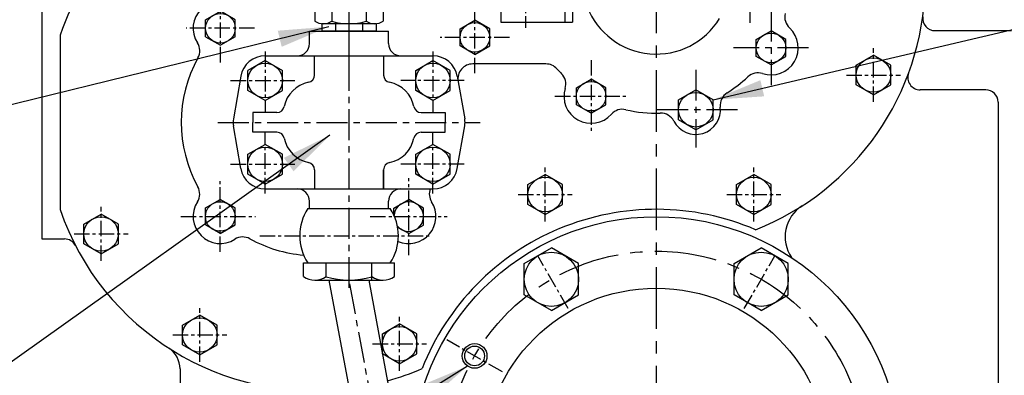
# Model space of a CAD drawing. Extents: x 0 to 3855, y -19 to 2751.
# Drawn here: x 2796 to 3195, y 1071 to 1215 of the extents above; entities that cross this region are included whole.
import ezdxf

# ---------------------------------------------------------------- set-up
doc = ezdxf.new("R2010")
doc.units = 0
doc.header["$LTSCALE"] = 10
doc.header["$MEASUREMENT"] = 0
doc.linetypes.add('CENTER', pattern=[2, 1.25, -0.25, 0.25, -0.25])
doc.layers.get('0').update_dxf_attribs({"linetype": 'CONTINUOUS'})
doc.layers.get('DEFPOINTS').update_dxf_attribs({"linetype": 'CONTINUOUS'})
doc.layers.add('1', color=1, linetype='CENTER')
doc.layers.add('DIM', color=6, linetype='CONTINUOUS')
doc.styles.add('GHS', font='romans', dxfattribs={"bigfont": 'ghs'})
doc.dimstyles.new('A1', dxfattribs={"dimtxt": 5, "dimasz": 3.5, "dimexe": 2, "dimexo": 0.7, "dimgap": 2, "dimtad": 1, "dimtoh": 1, "dimdsep": 46, "dimtxsty": 'Standard', "dimcen": 0, "dimclrd": 2, "dimclre": 2, "dimclrt": 6, "dimaunit": 1, "dimadec": 0, "dimazin": 0, "dimtp": 0.02, "dimtfac": 0.65, "dimtdec": 3, "dimtmove": 0, "dimatfit": 3, "dimfxl": 0, "dimtolj": 1, "dimarcsym": 0})

# ---------------------------------------------------------------- blocks, each defined once
blk = doc.blocks.new('*D3')
at = {"layer": 'DEFPOINTS', "color": 0}
for p in [(3344.5, 1231.38), (3139.94, 843.38), (3480.8, 843.38)]:
    blk.add_point(p, dxfattribs=at)
at = {"layer": 'DIM', "color": 2, "lineweight": -2}
for p, q in [((3345.2, 1231.38), (3485.8, 1231.38)), ((3480.8, 1210.88), (3480.8, 863.88)), ((3140.64, 843.38), (3485.8, 843.38))]:
    blk.add_line(p, q, dxfattribs=at)
at = {"layer": 'DIM', "color": 2}
for points in [[(3477.38, 1210.88), (3484.21, 1210.88), (3480.8, 1231.38)], [(3477.38, 863.88), (3484.21, 863.88), (3480.8, 843.38)]]:
    blk.add_solid(points, dxfattribs=at)
at = {"layer": 'DIM', "color": 6, "insert": (3463.3, 1037.38), "char_height": 21, "attachment_point": 5, "rotation": 90, "style": 'GHS'}
blk.add_mtext('\\A1;388', dxfattribs=at)

msp = doc.modelspace()

# ---------------------------------------------------------------- linework, layer by layer
for p, q in [((3016.9192, 1424.4196), (3016.9192, 1214.4196)), ((3016.9192, 1424.3796), (3016.9192, 1214.3796)), ((3016.9192, 1424.3796), (3016.9192, 1214.3796)), ((3019.9192, 1424.4196), (3019.9192, 1214.4196)), ((3019.9192, 1424.3796), (3019.9192, 1214.3796)), ((3019.9192, 1424.3796), (3019.9192, 1214.3796)), ((2990.9192, 1285.5443), (2990.9192, 1214.3796)), ((2804.9192, 1236.3796), (2804.9192, 1126.3796)), ((2922.481, 1225.6596), (2922.481, 1214.7606)), ((2915.5528, 1222.6596), (2915.5528, 1214.7606)), ((2936.3374, 1222.6596), (2936.3374, 1214.6813)), ((2943.2656, 1222.6596), (2943.2656, 1214.7606)), ((2871.3038, 1215.3237), (2877.3038, 1218.7878)), ((2883.3038, 1215.3237), (2877.3038, 1218.7878)), ((2871.3038, 1208.3955), (2871.3038, 1215.3237)), ((2883.3038, 1208.3955), (2883.3038, 1215.3237)), ((2940.3788, 1213.6596), (2918.4395, 1213.6596)), ((2918.4395, 1213.6596), (2918.4395, 1210.6596)), ((2939.8015, 1213.6596), (2919.0169, 1213.6596)), ((2923.9244, 1213.6596), (2923.9244, 1210.6596)), ((2934.894, 1213.6596), (2934.894, 1210.6596)), ((2940.3788, 1213.6596), (2940.3788, 1210.6596)), ((2974.4092, 1211.6237), (2980.4092, 1215.0878)), ((2986.4092, 1211.6237), (2980.4092, 1215.0878)), ((2990.9192, 1214.3796), (3019.9192, 1214.3796)), ((2812.3092, 1209.0345), (2812.3092, 1138.2846)), ((2913.4092, 1205.6596), (2913.4092, 1210.6596)), ((2913.4092, 1210.6596), (2945.4092, 1210.6596)), ((2940.3788, 1210.6596), (2918.4395, 1210.6596)), ((2945.4092, 1205.6596), (2945.4092, 1210.6596)), ((2974.4092, 1204.6955), (2974.4092, 1211.6237)), ((2986.4092, 1204.6955), (2986.4092, 1211.6237)), ((3094.4192, 1207.3437), (3100.4192, 1210.8078)), ((3106.4192, 1207.3437), (3100.4192, 1210.8078)), ((2871.3038, 1208.3955), (2877.3038, 1204.9314)), ((2883.3038, 1208.3955), (2877.3038, 1204.9314)), ((3094.4192, 1200.4155), (3094.4192, 1207.3437)), ((3106.4192, 1200.4155), (3106.4192, 1207.3437)), ((2980.4092, 1201.2314), (2974.4092, 1204.6955)), ((2980.4092, 1201.2314), (2986.4092, 1204.6955)), ((2895.4092, 1198.7425), (2888.4092, 1194.701)), ((2895.4092, 1200.6596), (2963.4092, 1200.6596)), ((2895.4092, 1198.7425), (2902.4092, 1194.701)), ((2915.4092, 1195.9632), (2915.4092, 1200.6596)), ((2943.4092, 1200.6596), (2943.4092, 1192.8665)), ((2956.4092, 1194.701), (2963.4092, 1198.7425)), ((2970.4092, 1194.701), (2963.4092, 1198.7425)), ((3009.1978, 1197.3796), (2979.5257, 1197.3796)), ((3100.4192, 1196.9514), (3094.4192, 1200.4155)), ((3100.4192, 1196.9514), (3106.4192, 1200.4155)), ((3134.9192, 1196.921), (3141.9192, 1200.9625)), ((3148.9192, 1196.921), (3141.9192, 1200.9625)), ((2888.4092, 1186.6181), (2888.4092, 1194.701)), ((2902.4092, 1186.6181), (2902.4092, 1194.701)), ((2915.4092, 1192.8665), (2915.4092, 1195.9632)), ((2956.4092, 1186.6181), (2956.4092, 1194.701)), ((2970.4092, 1186.6181), (2970.4092, 1194.701)), ((3134.9192, 1188.8381), (3134.9192, 1196.921)), ((3148.9192, 1188.8381), (3148.9192, 1196.921)), ((2885.5584, 1192.3804), (2882.5285, 1175.0362)), ((2973.26, 1192.3804), (2976.2899, 1175.0362)), ((3021.5192, 1187.7437), (3027.5192, 1191.2078)), ((3033.5192, 1187.7437), (3027.5192, 1191.2078)), ((2895.4092, 1182.5767), (2888.4092, 1186.6181)), ((2895.4092, 1182.5767), (2902.4092, 1186.6181)), ((2963.4092, 1182.5767), (2956.4092, 1186.6181)), ((2963.4092, 1182.5767), (2970.4092, 1186.6181)), ((3021.5192, 1180.8155), (3021.5192, 1187.7437)), ((3033.5192, 1180.8155), (3033.5192, 1187.7437)), ((3062.9192, 1182.821), (3069.9192, 1186.8625)), ((3076.9192, 1182.821), (3069.9192, 1186.8625)), ((3141.9192, 1184.7967), (3134.9192, 1188.8381)), ((3141.9192, 1184.7967), (3148.9192, 1188.8381)), ((3187.4192, 1186.8796), (3160.8573, 1186.8796)), ((3062.9192, 1174.7381), (3062.9192, 1182.821)), ((3076.9192, 1174.7381), (3076.9192, 1182.821)), ((2900.2023, 1177.6596), (2890.4092, 1177.6596)), ((2890.4092, 1177.6596), (2890.4092, 1173.6596)), ((2958.6161, 1177.6596), (2968.4092, 1177.6596)), ((2968.4092, 1177.6596), (2968.4092, 1173.6596)), ((3027.5192, 1177.3514), (3021.5192, 1180.8155)), ((3027.5192, 1177.3514), (3033.5192, 1180.8155)), ((2890.4092, 1169.6596), (2890.4092, 1173.6596)), ((2968.4092, 1169.6596), (2968.4092, 1173.6596)), ((3069.9192, 1170.6967), (3062.9192, 1174.7381)), ((3069.9192, 1170.6967), (3076.9192, 1174.7381)), ((2885.5584, 1154.9387), (2882.5285, 1172.2829)), ((2900.2023, 1169.6596), (2890.4092, 1169.6596)), ((2958.6161, 1169.6596), (2968.4092, 1169.6596)), ((2973.26, 1154.9387), (2976.2899, 1172.2829)), ((2888.4092, 1160.701), (2895.4092, 1164.7425)), ((2902.4092, 1160.701), (2895.4092, 1164.7425)), ((2956.4092, 1160.701), (2963.4092, 1164.7425)), ((2970.4092, 1160.701), (2963.4092, 1164.7425)), ((2888.4092, 1152.6181), (2888.4092, 1160.701)), ((2902.4092, 1152.6181), (2902.4092, 1160.701)), ((2956.4092, 1152.6181), (2956.4092, 1160.701)), ((2970.4092, 1152.6181), (2970.4092, 1160.701)), ((2915.4092, 1154.4526), (2915.4092, 1151.3559)), ((2943.4092, 1146.6596), (2943.4092, 1154.4526)), ((2943.4092, 1154.4526), (2943.4092, 1146.6596)), ((2895.4092, 1148.5767), (2888.4092, 1152.6181)), ((2895.4092, 1148.5767), (2902.4092, 1152.6181)), ((2915.4092, 1151.3559), (2915.4092, 1146.6596)), ((2963.4092, 1148.5767), (2956.4092, 1152.6181)), ((2963.4092, 1148.5767), (2970.4092, 1152.6181)), ((3001.9192, 1148.421), (3008.9192, 1152.4625)), ((3015.9192, 1148.421), (3008.9192, 1152.4625)), ((3086.4192, 1148.421), (3093.4192, 1152.4625)), ((3100.4192, 1148.421), (3093.4192, 1152.4625)), ((2895.4092, 1146.6596), (2963.4092, 1146.6596)), ((3001.9192, 1140.3381), (3001.9192, 1148.421)), ((3015.9192, 1140.3381), (3015.9192, 1148.421)), ((3086.4192, 1140.3381), (3086.4192, 1148.421)), ((3100.4192, 1140.3381), (3100.4192, 1148.421)), ((2871.2093, 1138.9447), (2877.2093, 1142.4088)), ((2883.2093, 1138.9447), (2877.2093, 1142.4088)), ((2913.4092, 1138.6596), (2913.4092, 1141.6596)), ((2945.4092, 1138.6596), (2945.4092, 1141.6596)), ((2947.6092, 1138.9088), (2953.6092, 1142.3729)), ((2959.6092, 1138.9088), (2953.6092, 1142.3729)), ((2871.2093, 1132.0165), (2871.2093, 1138.9447)), ((2883.2093, 1132.0165), (2883.2093, 1138.9447)), ((2912.7059, 1138.6596), (2946.1125, 1138.6596)), ((2913.4092, 1138.6596), (2945.4092, 1138.6596)), ((2947.6092, 1135.9517), (2947.6092, 1138.9088)), ((2959.6092, 1131.9806), (2959.6092, 1138.9088)), ((3008.9192, 1136.2967), (3001.9192, 1140.3381)), ((3008.9192, 1136.2967), (3015.9192, 1140.3381)), ((3093.4192, 1136.2967), (3086.4192, 1140.3381)), ((3093.4192, 1136.2967), (3100.4192, 1140.3381)), ((2821.9192, 1132.421), (2828.9192, 1136.4625)), ((2835.9192, 1132.421), (2828.9192, 1136.4625)), ((2821.9192, 1124.3381), (2821.9192, 1132.421)), ((2835.9192, 1124.3381), (2835.9192, 1132.421)), ((2877.2093, 1128.5524), (2871.2093, 1132.0165)), ((2877.2093, 1128.5524), (2883.2093, 1132.0165)), ((2953.6092, 1128.5165), (2949.1084, 1131.115)), ((2953.6092, 1128.5165), (2959.6092, 1131.9806)), ((2828.9192, 1120.2967), (2821.9192, 1124.3381)), ((2828.9192, 1120.2967), (2835.9192, 1124.3381)), ((3000.4192, 1116.3426), (3011.4192, 1122.6934)), ((3022.4192, 1116.3426), (3011.4192, 1122.6934)), ((3085.4192, 1116.3426), (3096.4192, 1122.6934)), ((3107.4192, 1116.3426), (3096.4192, 1122.6934)), ((2910.934, 1116.6596), (2947.8844, 1116.6596)), ((2910.934, 1111.1276), (2910.934, 1116.6596)), ((2912.7059, 1116.6596), (2946.1125, 1116.6596)), ((2920.1716, 1111.1276), (2920.1716, 1116.6596)), ((2938.6468, 1109.6596), (2938.6468, 1116.6596)), ((2947.8844, 1111.1276), (2947.8844, 1116.6596)), ((3000.4192, 1103.6409), (3000.4192, 1116.3426)), ((3022.4192, 1103.6409), (3022.4192, 1116.3426)), ((3085.4192, 1103.6409), (3085.4192, 1116.3426)), ((3107.4192, 1103.6409), (3107.4192, 1116.3426)), ((2915.5528, 1109.6596), (2943.2656, 1109.6596)), ((2957.1786, 915.565), (2921.4092, 1109.6596)), ((2937.4092, 1109.6596), (2972.9355, 918.3434)), ((3011.4192, 1097.29), (3000.4192, 1103.6409)), ((3011.4192, 1097.29), (3022.4192, 1103.6409)), ((3096.4192, 1097.29), (3085.4192, 1103.6409)), ((3096.4192, 1097.29), (3107.4192, 1103.6409)), ((2861.9192, 1091.421), (2868.9192, 1095.4625)), ((2875.9192, 1091.421), (2868.9192, 1095.4625)), ((2861.9192, 1083.3381), (2861.9192, 1091.421)), ((2875.9192, 1083.3381), (2875.9192, 1091.421)), ((2942.9092, 1087.851), (2949.9092, 1091.8925)), ((2956.9092, 1087.851), (2949.9092, 1091.8925)), ((2942.9092, 1079.7681), (2942.9092, 1087.851)), ((2956.9092, 1079.7681), (2956.9092, 1087.851)), ((2868.9192, 1079.2967), (2861.9192, 1083.3381)), ((2868.9192, 1079.2967), (2875.9192, 1083.3381)), ((2949.9092, 1075.7267), (2942.9092, 1079.7681)), ((2949.9092, 1075.7267), (2956.9092, 1079.7681))]:
    msp.add_line(p, q)
at = {"color": 7, "linetype": 'Continuous'}
for p, q in [((2804.9192, 1236.3796), (2804.9192, 1126.3796)), ((3166.8606, 1210.8796), (3197.9192, 1210.8796)), ((3192.4192, 1181.8796), (3192.4192, 1129.6216)), ((3192.4192, 1129.6216), (3192.4192, 1056.3796)), ((2804.9192, 1126.3796), (2814.1037, 1126.3796))]:
    msp.add_line(p, q, dxfattribs=at)
at = {"color": 1, "linetype": 'CENTER'}
msp.add_line((2876.2544, 1173.6596), (2982.5116, 1173.6596), dxfattribs=at)
at = {"linetype": 'Continuous'}
msp.add_line((2860.9192, 1073.6494), (2860.9192, 1035.3899), dxfattribs=at)
for centre, radius in [((2877.3038, 1211.8596), 6), ((2980.4092, 1208.1596), 6), ((3100.4192, 1203.8796), 6), ((2895.4092, 1190.6596), 7), ((2963.4092, 1190.6596), 7), ((3141.9192, 1192.8796), 7), ((3027.5192, 1184.2796), 6), ((3069.9192, 1178.7796), 7), ((2895.4092, 1156.6596), 7), ((2963.4092, 1156.6596), 7), ((3008.9192, 1144.3796), 7), ((3093.4192, 1144.3796), 7), ((2877.2093, 1135.4806), 6), ((2828.9192, 1128.3796), 7), ((3053.9192, 1036.3796), 99), ((3011.4192, 1109.9917), 11), ((3096.4192, 1109.9917), 11), ((3053.9192, 1036.3796), 70), ((2868.9192, 1087.3796), 7), ((2949.9092, 1083.8096), 7), ((2980.307, 1078.8796), 4)]:
    msp.add_circle(centre, radius)
at = {"color": 4}
msp.add_circle((2980.307, 1078.8796), 5, dxfattribs=at)
for centre, radius, start, end in [((2915.4092, 1173.6596), 109, 112.547165, 161.062219), ((3053.9192, 1231.3796), 109, 291.683319, 358.685761), ((2877.2417, 1211.8596), 11, 57.399471, 212.5518), ((3053.9192, 1231.3796), 30, 201.056514, 328.79122), ((3112.0093, 1216.3616), 6, 165.504826, 227.017733), ((2919.0169, 1219.6596), 6, 234.73561, 305.26439), ((2929.4092, 1237.6596), 24, 253.221345, 286.778655), ((2939.8015, 1219.6596), 6, 234.73561, 305.26439), ((3166.8606, 1215.8796), 5, 172.18558, 270), ((3100.4192, 1203.925), 11, 251.865404, 47.017733), ((2862.9123, 1202.7125), 6, 331.038893, 32.5518), ((2908.4092, 1205.6596), 5, 270, 0), ((2950.4092, 1205.6596), 5, 180, 270), ((2915.4092, 1173.6596), 54, 151.038893, 208.912553), ((2895.4092, 1190.6596), 10, 90, 170.091045), ((2963.4092, 1190.6596), 10, 9.908955, 90), ((2979.5257, 1191.3796), 6, 90, 189.908955), ((3009.1978, 1191.3796), 6, 41.810315, 90), ((3053.9192, 1231.3796), 54, 221.810315, 224.66706), ((3011.247, 1189.2004), 6, 343.174287, 44.66706), ((3095.1279, 1187.7695), 6, 71.865404, 133.37831), ((3160.8573, 1191.8796), 5, 159.727148, 270), ((2915.4092, 1177.6596), 12.5, 101.159937, 168.840063), ((2912.4092, 1192.8665), 3, 281.159937, 0), ((2946.4092, 1192.8665), 3, 180, 258.840063), ((2943.4092, 1177.6596), 12.5, 11.159937, 78.840063), ((3053.9192, 1231.3796), 54, 302.118522, 313.37831), ((3027.5192, 1184.2796), 11, 163.174287, 318.283619), ((3085.8195, 1180.5625), 6, 122.118522, 186.398167), ((3187.4192, 1181.8796), 5, 0, 90), ((2900.2023, 1180.6596), 3, 270, 348.840063), ((2958.6161, 1180.6596), 3, 191.159937, 270), ((3040.2088, 1172.967), 6, 76.790846, 138.283619), ((3053.9192, 1231.3796), 54, 256.790846, 271.719166), ((3055.7192, 1171.4066), 6, 27.43952, 91.719166), ((3069.9192, 1178.7796), 10, 207.43952, 6.398167), ((2890.4092, 1173.6596), 8, 170.091045, 189.908955), ((2968.4092, 1173.6596), 8, 350.091045, 9.908955), ((2900.2023, 1166.6596), 3, 11.159937, 90), ((2958.6161, 1166.6596), 3, 90, 168.840063), ((2915.4092, 1169.6596), 12.5, 191.159937, 258.840063), ((2943.4092, 1169.6596), 12.5, 281.159937, 348.840063), ((2912.4092, 1154.4526), 3, 0, 78.840063), ((2946.4092, 1154.4526), 3, 101.159937, 180), ((2895.4092, 1156.6596), 10, 189.908955, 270), ((2963.4092, 1156.6596), 10, 270, 350.091045), ((2862.8877, 1144.6511), 6, 327.399647, 28.912553), ((2908.4092, 1141.6596), 5, 0, 90), ((2950.4092, 1141.6596), 5, 90, 180), ((2967.9309, 1144.6514), 6, 160.445787, 212.600636), ((2877.2093, 1135.4919), 11, 147.399647, 302.551976), ((2953.6092, 1135.4447), 6, 220.129631, 175.53637), ((2953.6093, 1135.4921), 11, 246.816963, 32.600636), ((2915.4092, 1173.6596), 109, 198.937781, 277.445014), ((2929.4092, 1127.6596), 20, 146.632987, 213.367013), ((2929.4092, 1127.6596), 20, 326.632987, 33.367013), ((3053.9192, 1036.3796), 102, 66.744475, 158.50003), ((3121.1257, 1127.2217), 15, 122.819065, 213.876409), ((2814.1037, 1121.3796), 5, 27.296579, 90), ((2886.3564, 1121.1626), 6, 61.039069, 122.551976), ((2915.4092, 1173.6596), 54, 241.039069, 265.317863), ((2915.5528, 1117.6596), 8, 234.73561, 305.26439), ((2929.4092, 1141.6596), 32, 253.221345, 286.778655), ((2943.2656, 1117.6596), 8, 234.73561, 305.26439), ((2850.9192, 1073.6494), 10, 0, 57.184692), ((2915.4092, 1173.6596), 109, 285.754826, 293.582416)]:
    msp.add_arc(centre, radius, start, end)
at = {"layer": '1', "color": 1, "linetype": 'CENTER', "ltscale": 2}
msp.add_line((3053.9192, 1514.8786), (3053.9192, 837.4429), dxfattribs=at)
at = {"layer": '1'}
for p, q in [((2929.4092, 1195.6696), (2929.4092, 1289.1996)), ((3100.4192, 1219.0392), (3100.4192, 1188.7199)), ((2929.4092, 1106.462), (2929.4092, 1216.1861)), ((3115.5789, 1203.8796), (3085.2595, 1203.8796)), ((3069.9192, 1195.0316), (3069.9192, 1163.5276)), ((3086.7988, 1178.7796), (3054.1672, 1178.7796)), ((2929.5633, 1108.2026), (2965.0896, 916.8864))]:
    msp.add_line(p, q, dxfattribs=at)
at = {"layer": '1', "ltscale": 0.5}
for p, q in [((3091.9192, 1213.9961), (3091.9192, 1237.763)), ((3000.9192, 1236.7494), (3000.9192, 1212.0097)), ((3141.9192, 1181.9335), (3141.9192, 1203.8256)), ((3027.5192, 1198.9295), (3027.5192, 1169.6296)), ((3130.9732, 1192.8796), (3152.8652, 1192.8796)), ((3012.8693, 1184.2796), (3042.1691, 1184.2796)), ((3008.9192, 1133.4335), (3008.9192, 1155.3256)), ((3093.4192, 1133.4335), (3093.4192, 1155.3256)), ((2997.9732, 1144.3796), (3019.8652, 1144.3796)), ((3082.4732, 1144.3796), (3104.3652, 1144.3796)), ((2828.9192, 1117.4335), (2828.9192, 1139.3256)), ((2817.9732, 1128.3796), (2839.8652, 1128.3796)), ((2893.1909, 1127.6596), (2962.1286, 1127.6596)), ((2868.9192, 1076.4335), (2868.9192, 1098.3256)), ((2949.9092, 1072.8635), (2949.9092, 1094.7556)), ((2857.9732, 1087.3796), (2879.8652, 1087.3796)), ((2991.5366, 1072.3961), (2969.0774, 1085.363)), ((2938.9632, 1083.8096), (2960.8552, 1083.8096))]:
    msp.add_line(p, q, dxfattribs=at)
at = {"layer": '1', "linetype": 'CENTER', "ltscale": 0.5}
for p, q in [((2877.3038, 1198.0022), (2877.3038, 1225.7169)), ((2980.4092, 1193.5901), (2980.4092, 1221.729)), ((2891.1612, 1211.8596), (2863.4465, 1211.8596)), ((2994.4787, 1208.1596), (2966.3397, 1208.1596)), ((2895.4092, 1202.4545), (2895.4092, 1177.6596)), ((2963.4092, 1202.4545), (2963.4092, 1177.6596)), ((2881.4288, 1190.6596), (2907.408, 1190.6596)), ((2976.0093, 1190.6596), (2950.436, 1190.6596)), ((2895.4092, 1144.8646), (2895.4092, 1169.6596)), ((2963.4092, 1144.8646), (2963.4092, 1169.6596)), ((2881.4288, 1156.6596), (2907.408, 1156.6596)), ((2976.0093, 1156.6596), (2950.436, 1156.6596)), ((2877.1738, 1121.1403), (2877.2448, 1149.8209)), ((2953.5857, 1119.822), (2953.6327, 1151.0674)), ((2861.2535, 1135.4955), (2891.5496, 1135.4671)), ((2937.9865, 1135.4447), (2969.2319, 1135.4447)), ((3018.2391, 1098.1793), (3005.9346, 1119.4914)), ((3089.5993, 1098.1793), (3101.9038, 1119.4914))]:
    msp.add_line(p, q, dxfattribs=at)
at = {"layer": '1', "color": 1, "linetype": 'CENTER', "ltscale": 2}
msp.add_circle((3053.9192, 1036.3796), 85, dxfattribs=at)

# ---------------------------------------------------------------- dimensions: what is measured, and where the dimension line sits
at = {"layer": 'DIM'}
dim = msp.add_linear_dim(base=(3480.7978, 843.3796), p1=(3344.5001, 1231.3796), p2=(3139.9384, 843.3796), angle=90, dimstyle='A1', override={"dimscale": 1, "dimtxt": 21, "dimasz": 20.5, "dimexe": 5, "dimgap": 7, "dimtxsty": 'GHS', "dimaunit": 0}, dxfattribs=at)
dim.commit()
dim.dimension.update_dxf_attribs({"geometry": '*D3', "text_midpoint": (3480.7978, 1037.3796), "dimtype": 160})

# ---------------------------------------------------------------- leaders
at = {"layer": 'DIM', "color": 2}
for points in [[(3076.9192, 1182.821), (3489.623, 1279.6701), (3735.0239, 1279.6701)], [(2921.2251, 1212.4941), (2652.4423, 1146.4353), (2449.2125, 1146.3501)], [(2921.671, 1168.4492), (2714.6947, 1020.9086), (2591.4131, 1020.9086)], [(2977.4626, 1074.7675), (2726.3514, 918.1204), (2498.4284, 918.6435)]]:
    msp.add_leader(points, dimstyle='A1', override={"dimscale": 1, "dimtxt": 15, "dimasz": 20.5, "dimexe": 5, "dimgap": 7, "dimdec": 1, "dimaunit": 0}, dxfattribs=at)

doc.saveas('drawing.dxf')
